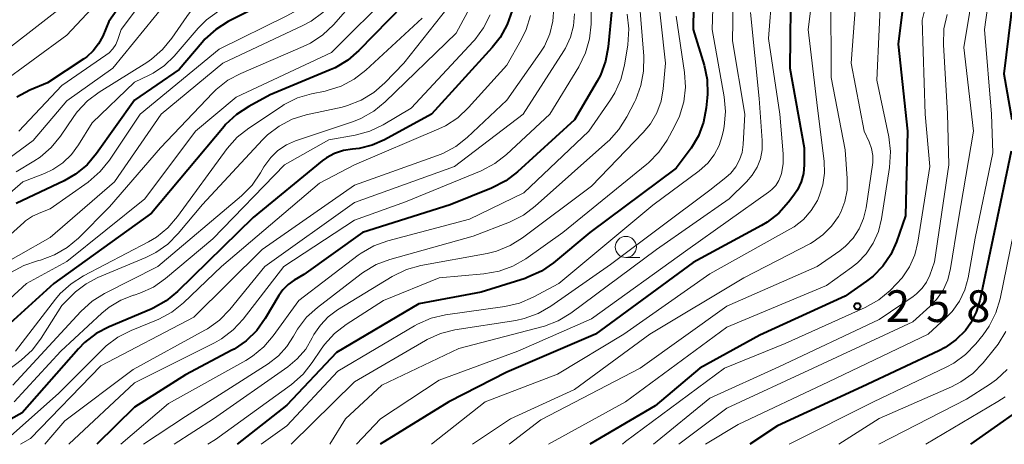
# Model space of a CAD drawing. Units: metres. Extents: x -72000 to -70000, y 22500 to 24000.
# Drawn here: x -71265 to -71148, y 22500 to 22550 of the extents above; entities that cross this region are included whole.
import ezdxf

# ---------------------------------------------------------------- set-up
doc = ezdxf.new("R2010")
doc.units = ezdxf.units.M
for name, color, linetype, lineweight in [('633100_広葉樹林', 7, 'Continuous', 13), ('710100_等高線(計曲線)', 7, 'Continuous', 40), ('710200_等高線(主曲線)', 7, 'Continuous', 13), ('731200_図化機測定による標高点', 7, 'Continuous', 40)]:
    doc.layers.add(name, color=color, linetype=linetype, lineweight=lineweight)
doc.styles.add('Style-WORKING', font='MS Gothic.ttf')

msp = doc.modelspace()

# ---------------------------------------------------------------- linework, layer by layer
at = {"layer": '633100_広葉樹林', "linetype": 'Continuous', "lineweight": 13}
msp.add_line((-71192.94, 22522.06), (-71191.27, 22522.06), dxfattribs=at)
msp.add_circle((-71192.94, 22523.31), 1.25, dxfattribs=at)
at = {"layer": '710100_等高線(計曲線)', "linetype": 'Continuous', "lineweight": 40, "flags": 128}
for points, elevation in [([(-71174.87, 22584.48), (-71173.96, 22582.99), (-71173.3, 22581.23), (-71171.57, 22575), (-71171.42, 22566.58), (-71173.42, 22555), (-71173.56, 22544.44), (-71171.86, 22535), (-71171.86, 22533), (-71171.95, 22531.97), (-71172.21, 22530.98), (-71172.64, 22530.05), (-71173.07, 22529.41), (-71173.7, 22528.58), (-71174.87, 22527.29), (-71176.25, 22526.23), (-71176.89, 22525.85), (-71185, 22521.46), (-71196.53, 22513), (-71207, 22508.52), (-71213.88, 22505), (-71222, 22500)], 270), ([(-71159.28, 22559), (-71160.74, 22547.26), (-71159.65, 22537), (-71159.89, 22527), (-71160.96, 22523.9), (-71161.63, 22522.4), (-71162.55, 22521.04), (-71163.69, 22519.86), (-71164.48, 22519.25), (-71167, 22517.5), (-71177.11, 22512.89), (-71184.2, 22509), (-71189.47, 22504.53), (-71197.19, 22500)], 260), ([(-71184.86, 22557.14), (-71184.98, 22549), (-71183.7, 22544.78), (-71183.34, 22543.08), (-71183.28, 22541.34), (-71183.32, 22540.9), (-71183.43, 22539.73), (-71183.75, 22538.05), (-71184.35, 22536.45), (-71185.22, 22534.99), (-71185.35, 22534.81), (-71187, 22532.61), (-71197.18, 22525), (-71201.5, 22521.43), (-71202.93, 22520.44), (-71204.52, 22519.72), (-71204.86, 22519.6), (-71210.03, 22517.97), (-71217.41, 22516.59), (-71227.16, 22510.84), (-71233, 22504.64), (-71238.88, 22500)], 280), ([(-71251, 22554.26), (-71254.07, 22549.93), (-71254.78, 22548.22), (-71255.26, 22547.3), (-71255.89, 22546.47), (-71256.66, 22545.77), (-71257.02, 22545.51), (-71261.31, 22542.69), (-71263.39, 22541.82), (-71264.93, 22541.01)], 330), ([(-71146.9, 22555), (-71148.25, 22543.75), (-71147.32, 22538.34)], 250), ([(-71217.5, 22553.73), (-71224.5, 22546.5), (-71225.82, 22545.36), (-71227.31, 22544.46), (-71227.88, 22544.21), (-71235, 22541.27), (-71237.52, 22539.91), (-71238.98, 22538.95), (-71240.25, 22537.75), (-71240.44, 22537.53), (-71249, 22527.31), (-71260.55, 22519), (-71271, 22509.56)], 310), ([(-71233.46, 22553.19), (-71239.93, 22549.92), (-71241.41, 22549)], 320), ([(-71206.39, 22551.24), (-71206.95, 22549.59), (-71207.79, 22548.06), (-71208.73, 22546.85), (-71215.92, 22539), (-71221.45, 22535.97), (-71222.91, 22535.33), (-71224.46, 22534.95), (-71225.24, 22534.87), (-71226.33, 22534.7), (-71227.37, 22534.35), (-71228.34, 22533.82), (-71228.83, 22533.46), (-71237, 22526.77), (-71245.93, 22518.04), (-71247.28, 22516.93), (-71248.8, 22516.08), (-71249.05, 22515.97), (-71254, 22513.89), (-71255.54, 22513.08), (-71256.92, 22512.01), (-71257.64, 22511.27), (-71264.29, 22503.71), (-71270.96, 22500)], 300), ([(-71194.58, 22551.42), (-71195.02, 22546.94), (-71195.34, 22545.23), (-71195.95, 22543.6), (-71196.34, 22542.88), (-71199, 22538.32), (-71205.73, 22532.16), (-71207.11, 22531.1), (-71208.81, 22530.23), (-71213.7, 22528.3), (-71224.08, 22525), (-71231, 22520.05), (-71232.15, 22519.38), (-71232.87, 22518.86), (-71233.5, 22518.23), (-71233.97, 22517.56), (-71235.56, 22514.86), (-71236.57, 22513.45), (-71237.81, 22512.22), (-71239.25, 22511.24), (-71239.51, 22511.1), (-71245, 22508.2), (-71251, 22504.4), (-71255.49, 22500)], 290), ([(-71241.41, 22549), (-71242.7, 22547.83), (-71243.04, 22547.45), (-71245.74, 22544.26), (-71251, 22540.63), (-71255.5, 22534.33), (-71256.63, 22533.01), (-71257.98, 22531.9), (-71259.33, 22531.12), (-71265, 22528.42)], 320), ([(-71147.39, 22534.6), (-71149.4, 22525), (-71151.1, 22516.97), (-71151.52, 22515.61), (-71152.17, 22514.34), (-71152.81, 22513.45), (-71153.92, 22512.33), (-71155.21, 22511.42), (-71155.93, 22511.04), (-71165, 22506.79), (-71175, 22502.17), (-71178.27, 22500)], 250), ([(-71146.62, 22503.94), (-71152.22, 22500)], 240)]:
    msp.add_lwpolyline(points, dxfattribs=dict(at, elevation=elevation))
at = {"layer": '710200_等高線(主曲線)', "linetype": 'Continuous', "lineweight": 13, "flags": 128}
for points, elevation in [([(-71233.51, 22580.49), (-71230.17, 22573), (-71226.23, 22567), (-71223.45, 22562.31), (-71223.1, 22561.6), (-71222.89, 22560.83), (-71222.81, 22560.04), (-71222.83, 22559.48), (-71223.01, 22558.58), (-71223.35, 22557.73), (-71223.82, 22556.94), (-71223.95, 22556.77), (-71227.55, 22552.26), (-71228.75, 22551), (-71230.15, 22549.96), (-71231.11, 22549.45), (-71240.56, 22545), (-71247.88, 22539), (-71253.39, 22531), (-71261, 22524.44), (-71268.5, 22520.18)], 316), ([(-71247.31, 22567.33), (-71247.35, 22567), (-71247.65, 22565.7), (-71248.17, 22564.47), (-71248.86, 22563.4), (-71255.3, 22555), (-71267, 22545.93)], 334), ([(-71225.42, 22561.61), (-71225.33, 22560.67), (-71225.4, 22559.71), (-71225.64, 22558.78), (-71226.04, 22557.9), (-71226.54, 22557.15), (-71229.6, 22553.33), (-71230.81, 22552.07), (-71232.21, 22551.04), (-71233.01, 22550.6), (-71241, 22546.68), (-71250.35, 22539), (-71253.97, 22533.57), (-71255.06, 22532.22), (-71256.51, 22530.97), (-71261, 22527.79), (-71262.11, 22527.39), (-71263.06, 22526.96), (-71263.91, 22526.38), (-71264.1, 22526.21), (-71267.68, 22523)], 318), ([(-71182.42, 22559), (-71182.72, 22549), (-71181.31, 22541.02), (-71181.16, 22539.29), (-71181.31, 22537.55), (-71181.4, 22537.08), (-71181.55, 22536.45), (-71181.92, 22535.27), (-71182.5, 22534.17), (-71183.26, 22533.19), (-71184.27, 22532.29), (-71189.75, 22528.25), (-71200.86, 22519), (-71203.91, 22517.37), (-71205.51, 22516.68), (-71207.24, 22516.27), (-71214.25, 22515.28), (-71215.95, 22514.89), (-71217.56, 22514.2), (-71217.93, 22513.99), (-71227, 22508.64), (-71233, 22502.18), (-71236.05, 22500)], 278), ([(-71180.14, 22559), (-71180.34, 22547.66), (-71178.86, 22539), (-71179.07, 22535.41), (-71179.21, 22534.48), (-71179.5, 22533.59), (-71179.95, 22532.77), (-71180.53, 22532.03), (-71181.11, 22531.5), (-71183, 22530.01), (-71194.77, 22521.23), (-71201.8, 22516.32), (-71203.31, 22515.45), (-71204.95, 22514.85), (-71205.96, 22514.64), (-71213.14, 22513.5), (-71214.83, 22513.08), (-71216.43, 22512.37), (-71216.62, 22512.26), (-71225, 22507.36), (-71232.49, 22500)], 276), ([(-71175.21, 22559), (-71176.09, 22547.91), (-71174.74, 22539), (-71174.34, 22534.3), (-71174.34, 22533.13), (-71174.55, 22531.98), (-71174.62, 22531.75), (-71174.87, 22531.14), (-71175.22, 22530.57), (-71175.67, 22530.08), (-71176.06, 22529.76), (-71185.62, 22523), (-71197, 22514.8), (-71205.69, 22511), (-71215, 22507.59), (-71221.93, 22503), (-71224.78, 22500)], 272), ([(-71170.12, 22559), (-71171.38, 22549), (-71170.3, 22539.7), (-71169.51, 22533.45), (-71169.45, 22532.04), (-71169.64, 22530.64), (-71170.07, 22529.3), (-71170.3, 22528.8), (-71171.04, 22527.61), (-71171.96, 22526.56), (-71173.06, 22525.7), (-71173.56, 22525.39), (-71183, 22520.13), (-71193.18, 22513), (-71201, 22508.29), (-71209.55, 22505), (-71215.91, 22500)], 268), ([(-71249.71, 22558.29), (-71259, 22548.32), (-71267, 22542.5)], 332), ([(-71234.56, 22557.92), (-71234.86, 22557.32), (-71235.27, 22556.79), (-71235.76, 22556.33), (-71235.97, 22556.18), (-71239, 22554.13), (-71241.25, 22553.31), (-71242.42, 22552.77), (-71243.48, 22552.03), (-71244.4, 22551.12), (-71244.85, 22550.52), (-71246.59, 22547.97), (-71247.69, 22546.62), (-71249.01, 22545.48), (-71249.56, 22545.11), (-71255.2, 22541.6), (-71256.59, 22540.55), (-71257.78, 22539.28), (-71258.19, 22538.72), (-71259.75, 22536.41), (-71260.85, 22535.06), (-71262.17, 22533.92), (-71262.91, 22533.43), (-71265, 22532.18)], 324), ([(-71149.26, 22558.41), (-71150.55, 22549), (-71149.73, 22539), (-71149.56, 22534.44), (-71151.65, 22524.35), (-71152.49, 22519.66), (-71152.88, 22518.24), (-71153.51, 22516.9), (-71154.36, 22515.7), (-71155.1, 22514.93), (-71157.2, 22513), (-71169, 22507.39), (-71179.66, 22502.34), (-71183.54, 22500)], 252), ([(-71209.94, 22556.55), (-71210.13, 22554.82), (-71210.62, 22553.15), (-71211.12, 22552.07), (-71213, 22548.56), (-71221.38, 22540.44), (-71222.73, 22539.34), (-71224.25, 22538.49), (-71225.14, 22538.14), (-71231.98, 22535.83), (-71233.07, 22535.35), (-71234.06, 22534.7), (-71234.91, 22533.88), (-71235.62, 22532.92), (-71235.72, 22532.75), (-71236.12, 22532.05), (-71237.11, 22530.61), (-71238.36, 22529.35), (-71248.26, 22521), (-71254.55, 22517.81), (-71256.03, 22516.89), (-71257.36, 22515.69), (-71265.41, 22507)], 304), ([(-71165.43, 22556.57), (-71166.3, 22545), (-71164.78, 22537), (-71164.18, 22535.71), (-71163.9, 22534.93), (-71163.75, 22534.11), (-71163.75, 22533.28), (-71163.78, 22533.01), (-71164.53, 22527.94), (-71164.83, 22526.66), (-71165.35, 22525.46), (-71166.07, 22524.36), (-71166.98, 22523.4), (-71167.66, 22522.86), (-71170.32, 22521), (-71181, 22516.31), (-71191.24, 22509), (-71203, 22502.87), (-71206.75, 22500)], 264), ([(-71219.73, 22554.4), (-71220.54, 22553.46), (-71227.73, 22546.27), (-71239.02, 22540.98), (-71243.82, 22537), (-71249.81, 22529), (-71259, 22521.59), (-71263.77, 22519), (-71271.67, 22511.77)], 312), ([(-71222.36, 22555.39), (-71227.51, 22549.55), (-71228.77, 22548.35), (-71230.22, 22547.38), (-71231.07, 22546.97), (-71238.45, 22543.81), (-71239.98, 22542.99), (-71241.35, 22541.91), (-71241.76, 22541.5), (-71247.94, 22535), (-71253.96, 22528.04), (-71257.65, 22524.35), (-71258.98, 22523.23), (-71260.49, 22522.36), (-71262.13, 22521.76), (-71262.34, 22521.71), (-71262.47, 22521.68), (-71264.12, 22521.12), (-71265.65, 22520.28)], 314), ([(-71189.3, 22554.7), (-71188.26, 22545), (-71188.52, 22542), (-71188.78, 22540.54), (-71189.29, 22539.14), (-71190.03, 22537.86), (-71190.88, 22536.83), (-71197, 22530.48), (-71205.15, 22524.38), (-71206.63, 22523.46), (-71208.24, 22522.82), (-71209.33, 22522.55), (-71217.18, 22521.11), (-71218.86, 22520.64), (-71220.58, 22519.81), (-71227.02, 22515.88), (-71228.11, 22515.07), (-71229.05, 22514.08), (-71229.81, 22512.95), (-71230, 22512.58), (-71230.78, 22511.25), (-71231.78, 22510.08), (-71232.9, 22509.15), (-71241.69, 22503), (-71246.34, 22500)], 284), ([(-71162.73, 22555), (-71163.29, 22543), (-71161.87, 22536.3), (-71161.66, 22534.57), (-71161.77, 22532.7), (-71162.72, 22526.62), (-71163.08, 22525.15), (-71163.69, 22523.77), (-71164.53, 22522.51), (-71165.57, 22521.42), (-71166.26, 22520.88), (-71169.24, 22518.76), (-71181, 22513.84), (-71192.97, 22505.03), (-71202.1, 22500)], 262), ([(-71156.64, 22555.18), (-71157.92, 22550.08), (-71157.55, 22539), (-71157, 22532.8), (-71158.41, 22523.88), (-71158.79, 22522.37), (-71159.42, 22520.95), (-71160.29, 22519.66), (-71160.93, 22518.95), (-71161.71, 22518.17), (-71163.05, 22517.06), (-71164.65, 22516.15), (-71174.11, 22511.89), (-71181.28, 22509), (-71193, 22500.32), (-71193.35, 22500)], 258), ([(-71151.66, 22555), (-71153, 22546.87), (-71151.85, 22537), (-71153.64, 22526.36), (-71154.56, 22520.75), (-71154.9, 22519.44), (-71155.45, 22518.21), (-71156.21, 22517.1), (-71157, 22516.27), (-71159, 22514.46), (-71170.81, 22509), (-71181, 22504.25), (-71186.67, 22500)], 254), ([(-71246.26, 22553.43), (-71253.59, 22544.41), (-71259, 22540.55), (-71263, 22535.86), (-71269.47, 22531.16)], 326), ([(-71249, 22553.78), (-71252.58, 22549), (-71252.97, 22547.82), (-71253.23, 22547.23), (-71253.58, 22546.7), (-71254.01, 22546.23), (-71254.39, 22545.94), (-71259.61, 22542.39), (-71264.7, 22537)], 328), ([(-71197, 22553.21), (-71197.05, 22549.63), (-71197.23, 22547.9), (-71197.71, 22546.22), (-71198.51, 22544.58), (-71201.91, 22539), (-71207.06, 22534.23), (-71208.44, 22533.16), (-71210.06, 22532.31), (-71219, 22528.64), (-71225, 22526.46), (-71233.35, 22521), (-71238.16, 22514.79), (-71239.34, 22513.51), (-71240.73, 22512.46), (-71241.57, 22511.98), (-71251, 22507.25), (-71258.79, 22500)], 292), ([(-71168.71, 22553.29), (-71168.69, 22543.31), (-71167, 22534.77), (-71166.77, 22531.4), (-71166.79, 22530.03), (-71167.05, 22528.68), (-71167.54, 22527.4), (-71167.8, 22526.92), (-71168.62, 22525.75), (-71169.64, 22524.73), (-71170.81, 22523.91), (-71171.13, 22523.73), (-71179, 22519.64), (-71190.1, 22513), (-71199, 22506.49), (-71206.57, 22503), (-71211.07, 22500)], 266), ([(-71238.79, 22552.17), (-71239.01, 22552.09), (-71239.56, 22551.88), (-71241.1, 22551.14), (-71242.49, 22550.14), (-71243.5, 22549.13), (-71246.34, 22545.85), (-71247.48, 22544.74), (-71248.8, 22543.85), (-71249.29, 22543.6), (-71251, 22542.78), (-71256.04, 22537.96), (-71257.62, 22535.37), (-71258.46, 22534.22), (-71259.49, 22533.24), (-71260.68, 22532.45), (-71261.64, 22532), (-71264.23, 22531), (-71270, 22526)], 322), ([(-71213.21, 22552.63), (-71219.19, 22545), (-71221.41, 22542.68), (-71222.72, 22541.53), (-71224.22, 22540.63), (-71225.84, 22540), (-71226.49, 22539.83), (-71230.71, 22538.91), (-71232.37, 22538.39), (-71233.92, 22537.59), (-71235.3, 22536.53), (-71235.89, 22535.95), (-71243, 22528.31), (-71245.85, 22524.89), (-71247.07, 22523.65), (-71248.5, 22522.65), (-71249.69, 22522.06), (-71255.35, 22519.7), (-71256.75, 22518.97), (-71258, 22518.01), (-71258.32, 22517.7), (-71259.6, 22516.4), (-71262.04, 22512.54), (-71263.09, 22511.15), (-71264.43, 22509.92), (-71269.25, 22506.26)], 306), ([(-71191.37, 22552.63), (-71190.82, 22545.83), (-71190.84, 22544.08), (-71191.15, 22542.37), (-71191.76, 22540.74), (-71191.89, 22540.48), (-71192.82, 22538.66), (-71193.75, 22537.19), (-71194.92, 22535.89), (-71195.07, 22535.76), (-71203.64, 22528.11), (-71205.04, 22527.07), (-71206.7, 22526.25), (-71211, 22524.59), (-71220.83, 22521.84), (-71222.46, 22521.22), (-71223.96, 22520.34), (-71224.21, 22520.15), (-71229.4, 22516.17), (-71230.69, 22515), (-71231.75, 22513.61), (-71232.24, 22512.76), (-71233.01, 22511.53), (-71233.98, 22510.45), (-71235.2, 22509.5), (-71245, 22503.29), (-71249.95, 22500)], 286), ([(-71201.45, 22551.55), (-71201.56, 22549.98), (-71201.94, 22548.46), (-71202.57, 22547.03), (-71203.1, 22546.19), (-71207, 22540.66), (-71211.68, 22536.24), (-71213.04, 22535.16), (-71214.58, 22534.33), (-71215.19, 22534.09), (-71225, 22530.6), (-71235.94, 22523), (-71244.02, 22515), (-71255, 22509.28), (-71263.3, 22500.7), (-71264.48, 22500)], 296), ([(-71199, 22550.85), (-71199.12, 22549.44), (-71199.49, 22548.07), (-71200.09, 22546.79), (-71200.29, 22546.46), (-71205.09, 22539), (-71213.18, 22532.82), (-71225, 22528.54), (-71235.62, 22521), (-71239.77, 22515.92), (-71240.99, 22514.67), (-71242.4, 22513.65), (-71242.7, 22513.48), (-71251.17, 22508.83), (-71259.24, 22502.76), (-71261.63, 22500)], 294), ([(-71192.79, 22550.81), (-71192.59, 22549.08), (-71192.71, 22547.18), (-71193.09, 22544.79), (-71193.52, 22543.1), (-71194.23, 22541.51), (-71194.76, 22540.67), (-71197.32, 22537), (-71205, 22529.69), (-71211.42, 22526.58), (-71221.08, 22524.03), (-71222.73, 22523.44), (-71224.24, 22522.58), (-71224.58, 22522.33), (-71231.61, 22517), (-71234.61, 22512.82), (-71235.75, 22511.5), (-71237.09, 22510.39), (-71237.87, 22509.91), (-71247, 22504.83), (-71252.63, 22500)], 288), ([(-71178.22, 22551), (-71177.17, 22540.83), (-71176.82, 22535.86), (-71176.84, 22534.78), (-71177.04, 22533.72), (-71177.43, 22532.72), (-71177.99, 22531.79), (-71178.67, 22531), (-71180.73, 22529), (-71189.31, 22523), (-71199.44, 22515.5), (-71200.93, 22514.59), (-71202.55, 22513.96), (-71202.88, 22513.86), (-71212.68, 22511.32), (-71221.79, 22507), (-71226.08, 22503), (-71227.94, 22500)], 274), ([(-71154.97, 22550.76), (-71155.34, 22549.05), (-71155.41, 22547.16), (-71154.93, 22539.07), (-71154.76, 22533), (-71156.44, 22521.56), (-71157.01, 22519.99), (-71157.4, 22519.16), (-71157.92, 22518.42), (-71158.57, 22517.78), (-71158.98, 22517.46), (-71163, 22514.73), (-71174.85, 22509.15), (-71183, 22505.45), (-71189.69, 22500)], 256), ([(-71204.22, 22550.65), (-71204.72, 22548.98), (-71205.31, 22547.76), (-71207, 22544.78), (-71211.52, 22539.76), (-71212.8, 22538.57), (-71214.26, 22537.62), (-71215.03, 22537.25), (-71225, 22533), (-71229.15, 22530.85), (-71240.73, 22521), (-71245.24, 22516.7), (-71246.6, 22515.61), (-71248.13, 22514.78), (-71248.41, 22514.65), (-71251.41, 22513.45), (-71252.97, 22512.66), (-71254.36, 22511.62), (-71254.76, 22511.24), (-71260.02, 22505.98), (-71265.62, 22501)], 298), ([(-71208.96, 22550.73), (-71209.75, 22549.18), (-71210.79, 22547.78), (-71210.93, 22547.63), (-71218.3, 22539.7), (-71221.63, 22537.74), (-71223.2, 22536.99), (-71224.92, 22536.52), (-71228.05, 22535.95), (-71233.3, 22533), (-71241.75, 22524.25), (-71247.36, 22519.57), (-71248.79, 22518.57), (-71250.38, 22517.84), (-71251.05, 22517.62), (-71251.13, 22517.6), (-71252.63, 22517.03), (-71254.01, 22516.21), (-71254.89, 22515.5), (-71259.74, 22511), (-71265.23, 22505)], 302), ([(-71217, 22550.34), (-71223.67, 22544.18), (-71225.05, 22543.11), (-71226.59, 22542.3), (-71228.25, 22541.77), (-71228.48, 22541.72), (-71230.1, 22541.39), (-71231.77, 22540.9), (-71233.34, 22540.12), (-71233.66, 22539.91), (-71237.51, 22537.35), (-71238.88, 22536.26), (-71240.05, 22534.92), (-71245.92, 22526.89), (-71247.06, 22525.57), (-71248.42, 22524.48), (-71249.36, 22523.92), (-71257.05, 22519.91), (-71258.52, 22518.97), (-71259.8, 22517.79), (-71260.34, 22517.14), (-71265.07, 22511)], 308), ([(-71187, 22550.55), (-71186, 22543.91), (-71185.89, 22542.17), (-71186.09, 22540.44), (-71186.58, 22538.77), (-71187.17, 22537.52), (-71188.07, 22535.93), (-71189.05, 22534.49), (-71190.27, 22533.24), (-71190.47, 22533.07), (-71200.4, 22525), (-71204.78, 22521.91), (-71206.29, 22521.03), (-71207.92, 22520.43), (-71209.71, 22520.12), (-71215, 22519.67), (-71221.57, 22517), (-71226.01, 22514.14), (-71227.39, 22513.07), (-71228.56, 22511.78), (-71228.95, 22511.24), (-71230, 22509.65), (-71231.08, 22508.29), (-71232.47, 22507.07), (-71241.43, 22500.57), (-71242.35, 22500)], 282), ([(-71147.11, 22524.89), (-71148.7, 22517.18), (-71149.2, 22515.51), (-71149.99, 22513.95), (-71150.71, 22512.92), (-71151.57, 22511.86), (-71152.78, 22510.6), (-71154.18, 22509.57), (-71155.06, 22509.1), (-71163.67, 22505), (-71173.65, 22500)], 248), ([(-71148.03, 22513.31), (-71148.94, 22511.82), (-71149.24, 22511.44), (-71150.72, 22509.63), (-71151.93, 22508.38), (-71153.34, 22507.36), (-71154.45, 22506.79), (-71163, 22503.05), (-71167.76, 22500)], 246), ([(-71147.86, 22508.82), (-71149.12, 22507.64), (-71149.95, 22507.05), (-71152.67, 22505.33), (-71163.05, 22500)], 244), ([(-71148.11, 22505.62), (-71148.98, 22505.04), (-71157.47, 22500)], 242)]:
    msp.add_lwpolyline(points, dxfattribs=dict(at, elevation=elevation))
at = {"layer": '731200_図化機測定による標高点', "linetype": 'Continuous', "lineweight": 40}
msp.add_circle((-71165.58, 22516.31, 258.4), 0.375, dxfattribs=at)

# ---------------------------------------------------------------- texts
at = {"layer": '731200_図化機測定による標高点', "linetype": 'Continuous', "lineweight": 40, "style": 'Style-WORKING'}
for s, p in [('2', (-71162.2, 22514.44, -10)), ('5', (-71157.45, 22514.44, -10)), ('8', (-71152.7, 22514.44, -10))]:
    msp.add_text(s, height=3.75, dxfattribs=at).set_placement(p)

doc.saveas('drawing.dxf')
